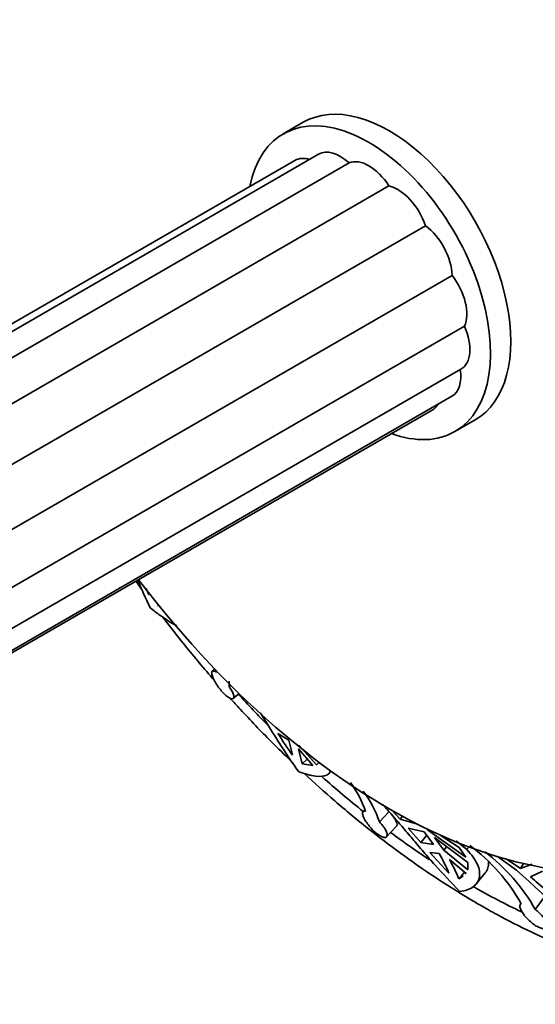
# Model space of a CAD drawing. Units: millimetres. Extents: x 0 to 1478, y 0 to 1758.
# Drawn here: x 532 to 550, y 335 to 370 of the extents above; entities that cross this region are included whole.
import ezdxf
from ezdxf import colors
from ezdxf.entities.mleader import LeaderData, LeaderLine
from ezdxf.math import Vec2, Vec3

# ---------------------------------------------------------------- set-up
doc = ezdxf.new("R2010")
doc.units = ezdxf.units.MM
doc.layers.add('DV5_Défaut', color=7, linetype='Continuous')
doc.layers.add('Défaut', color=7, linetype='Continuous')

# ---------------------------------------------------------------- blocks, each defined once
blk = doc.blocks.new('_DOT')
at = {"color": 0}
blk.add_line((0, 0), (-1, 0), dxfattribs=at)
at = {"color": 0, "const_width": 0.333}
blk.add_lwpolyline([(-0.1665, 0, 1), (0.1665, 0, 1)], format="xyb", close=True, dxfattribs=at)
blk = doc.blocks.new('SE4')
at = {"layer": 'DV5_Défaut', "color": 7, "linetype": 'Continuous', "lineweight": 35}
for p, q in [((542.155, 365.988), (541.448, 365.58)), ((542.691, 364.875), (508.613, 345.199)), ((541.859, 364.657), (508.415, 345.348)), ((543.752, 364.568), (509.268, 344.658)), ((545.144, 363.764), (510.292, 343.642)), ((546.416, 362.376), (511.425, 342.173)), ((547.348, 360.643), (512.375, 340.451)), ((547.778, 358.866), (512.992, 338.782)), ((513.289, 337.521), (547.659, 357.365)), ((513.396, 336.82), (547.341, 356.419)), ((513.406, 336.738), (546.653, 355.933)), ((547.448, 355.188), (548.155, 355.596)), ((537.063, 349.097), (537.102, 349.126)), ((539.066, 346.895), (538.976, 346.822)), ((539.57, 346.281), (539.624, 346.325)), ((539.709, 345.871), (539.916, 346.039)), ((541.044, 344.996), (541.039, 344.992)), ((541.268, 344.642), (541.65, 344.416)), ((541.65, 344.416), (541.773, 343.895)), ((542.613, 343.549), (541.998, 344.234)), ((542.112, 343.584), (541.989, 344.105)), ((541.989, 344.105), (542.484, 343.528)), ((542.112, 343.584), (542.29, 343.755)), ((542.112, 343.584), (542.484, 343.528)), ((542.696, 343.629), (542.613, 343.549)), ((542.68, 343.603), (542.725, 343.639)), ((543.042, 343.237), (543.134, 343.325)), ((544.3, 341.98), (544.238, 341.914)), ((544.812, 341.561), (545.152, 341.922)), ((545.249, 341.965), (545.533, 341.657)), ((545.533, 341.657), (545.613, 341.756)), ((545.063, 341.041), (545.407, 341.405)), ((545.533, 341.657), (546.139, 341.484)), ((545.813, 341.343), (546.262, 340.837)), ((546.376, 341.216), (545.813, 341.343)), ((546.468, 341.092), (546.262, 340.837)), ((546.376, 341.216), (546.704, 340.772)), ((546.493, 341.28), (546.507, 341.297)), ((546.493, 341.28), (547.828, 340.332)), ((546.934, 341.101), (547.596, 340.668)), ((546.704, 340.772), (546.262, 340.837)), ((547.899, 340.139), (546.73, 341.012)), ((547.058, 340.568), (546.73, 341.012)), ((547.491, 340.892), (547.86, 340.595)), ((546.576, 340.487), (547.237, 339.774)), ((546.576, 340.487), (546.9, 340.454)), ((547.158, 340.692), (547.058, 340.568)), ((547.902, 339.89), (547.058, 340.568)), ((547.828, 340.332), (547.596, 340.668)), ((547.254, 340.25), (547.843, 339.755)), ((547.902, 339.89), (547.899, 340.139)), ((549.603, 339.878), (548.935, 340.349)), ((549.238, 340.274), (549.74, 339.934)), ((549.74, 339.934), (549.848, 340.102)), ((550.14, 340.087), (549.74, 339.934)), ((547.591, 339.57), (547.782, 339.807)), ((547.591, 339.57), (547.734, 339.676)), ((547.814, 339.735), (547.843, 339.755)), ((548.195, 339.393), (548.503, 339.775)), ((550.088, 339.643), (550.511, 339.833)), ((550.254, 338.499), (550.545, 338.891))]:
    blk.add_line(p, q, dxfattribs=at)
at = {"layer": 'DV5_Défaut', "color": 7, "linetype": 'Continuous', "lineweight": 18}
blk.add_line((547.933, 340.685), (547.86, 340.595), dxfattribs=at)
at = {"layer": 'DV5_Défaut', "color": 7, "linetype": 'Continuous', "lineweight": 35}
for centre, radius, start, end in [((560.309, 360.607), 26.036, 204.7571, 205.2781), ((538.309, 346.354), 1.263, 356.7144, 5.201), ((571.053, 364.202), 35.633, 213.2936, 214.7438), ((540.88, 340.791), 3.624, 18.236, 36.3757), ((541.401, 340.452), 3.586, 18.0223, 37.4374), ((543.907, 335.355), 6.746, 29.7328, 52.9679), ((541.387, 337.303), 6.35, 22.9033, 29.7542), ((544.439, 335.194), 6.69, 29.6128, 52.6208), ((541.741, 337.099), 6.35, 22.9032, 29.7543), ((578.416, 370.463), 42.02, 226.7087, 233.2069), ((469.825, 245.847), 123.45, 49.11706, 49.4455)]:
    blk.add_arc(centre, radius, start, end, dxfattribs=at)
for centre, major_axis, start_param, end_param in [((552.933, 365.283), (14.875, -25.764), 0, 3.141593), ((547.984, 362.425), (14.125, -24.465), 0, 3.232958), ((545.155, 360.792), (11.5, -19.919), 0, 4.493462), ((545.155, 360.792), (3, -5.196), 0, 3.141593), ((544.448, 360.384), (3, -5.196), 0, 3.728723), ((543.441, 363.576), (0.75, -1.299), 2.059125, 3.141593), ((542.609, 363.358), (0.75, -1.299), 2.583409, 3.141593), ((544.448, 363.242), (-0.75, 1.299), 4.781839, 6.213735), ((545.455, 362.413), (-0.75, 1.299), 4.36296, 5.794856), ((546.287, 361.234), (-0.75, 1.299), 3.944081, 5.375977), ((546.802, 359.908), (-0.75, 1.299), 3.525202, 4.957098), ((546.909, 358.664), (-0.75, 1.299), 3.141593, 4.538219), ((546.591, 357.718), (-0.75, 1.299), 3.141593, 4.11934), ((545.903, 357.232), (-0.75, 1.299), 3.141593, 3.461639), ((544.448, 360.384), (3, -5.196), 5.684632, 6.283185), ((545.155, 360.792), (11.5, -19.919), 4.929611, 6.283185), ((547.984, 362.425), (14.125, -24.465), -1.202795, -1.146039), ((547.984, 362.425), (14.125, -24.465), -1.047333, -0.97358), ((547.984, 362.425), (14.125, -24.465), -0.925044, -0.856735), ((547.984, 362.425), (14.125, -24.465), -0.78004, -0.695523)]:
    blk.add_ellipse(centre, major_axis=major_axis, ratio=0.57735, start_param=start_param, end_param=end_param, dxfattribs=at)
at = {"layer": 'DV5_Défaut', "color": 7, "linetype": 'Continuous', "lineweight": 18}
blk.add_ellipse((549.044, 363.038), major_axis=(14.875, -25.764), ratio=0.57735, start_param=0, end_param=3.140451, dxfattribs=at)
at = {"layer": 'DV5_Défaut', "color": 7, "linetype": 'Continuous', "lineweight": 35}
for points in [[(536.81, 349.035), (536.646, 349.373), (536.502, 349.697), (536.372, 350.003)], [(536.312, 349.961), (536.377, 349.871), (536.442, 349.781), (536.507, 349.691)]]:
    blk.add_open_spline(points, degree=3, dxfattribs=at)
for points, knots in [([(537.739, 348.404), (537.659, 348.447), (537.571, 348.499), (537.377, 348.621), (537.27, 348.692), (537.047, 348.851), (536.93, 348.938), (536.81, 349.035)], [0, 0, 0, 0, 0.32032, 0.32032, 0.66016, 0.66016, 1, 1, 1, 1]), ([(537.234, 348.72), (537.451, 348.437), (538.001, 347.738), (538.609, 347.007), (538.999, 346.557), (539.043, 346.506)], [0, 0, 0, 0, 0.370669, 0.928474, 1, 1, 1, 1]), ([(539.12, 346.779), (539.104, 346.79), (539.088, 346.8), (539.074, 346.808), (539.044, 346.824), (539.019, 346.833), (539, 346.831), (538.981, 346.83), (538.968, 346.818), (538.962, 346.799), (538.956, 346.779), (538.956, 346.749), (538.964, 346.713), (538.972, 346.676), (538.987, 346.631), (539.007, 346.582), (539.028, 346.533), (539.056, 346.479), (539.088, 346.423), (539.12, 346.368), (539.158, 346.311), (539.198, 346.256), (539.237, 346.202), (539.28, 346.149), (539.323, 346.102), (539.365, 346.056), (539.409, 346.013), (539.45, 345.978), (539.491, 345.943), (539.531, 345.915), (539.566, 345.895), (539.602, 345.875), (539.634, 345.863), (539.659, 345.86), (539.685, 345.857), (539.705, 345.864), (539.716, 345.879), (539.728, 345.894), (539.732, 345.918), (539.729, 345.95), (539.725, 345.981), (539.713, 346.02), (539.693, 346.064), (539.674, 346.108), (539.648, 346.158), (539.616, 346.209), (539.602, 346.233), (539.586, 346.257), (539.57, 346.281)], [0, 0, 0, 0, 0.030836, 0.030836, 0.030836, 0.097415, 0.097415, 0.097415, 0.164378, 0.164378, 0.164378, 0.231876, 0.231876, 0.231876, 0.299845, 0.299845, 0.299845, 0.367806, 0.367806, 0.367806, 0.435015, 0.435015, 0.435015, 0.501051, 0.501051, 0.501051, 0.566306, 0.566306, 0.566306, 0.631762, 0.631762, 0.631762, 0.698275, 0.698275, 0.698275, 0.765982, 0.765982, 0.765982, 0.834246, 0.834246, 0.834246, 0.902201, 0.902201, 0.902201, 0.969395, 0.969395, 0.969395, 1, 1, 1, 1]), ([(539.604, 345.874), (539.721, 345.744), (540.192, 345.228), (540.904, 344.486), (541.507, 343.894), (541.746, 343.665)], [0, 0, 0, 0, 0.1689119, 0.6727886, 1, 1, 1, 1]), ([(541.985, 343.317), (541.745, 343.656), (541.523, 343.992), (541.102, 344.648), (540.91, 344.959), (540.709, 345.284), (540.683, 345.325), (540.658, 345.366)], [0, 0, 0, 0, 0.465812, 0.465812, 0.931624, 0.931624, 1, 1, 1, 1]), ([(543.101, 343.355), (543.098, 343.325), (543.089, 343.298), (543.052, 343.241), (543.018, 343.212), (542.884, 343.15), (542.753, 343.137), (542.416, 343.176), (542.214, 343.228), (541.985, 343.317)], [0, 0, 0, 0, 0.123218, 0.123218, 0.298574, 0.298574, 0.649287, 0.649287, 1, 1, 1, 1]), ([(542.17, 343.264), (542.529, 342.93), (543.266, 342.269), (544.394, 341.333), (545.553, 340.45), (546.713, 339.641), (547.655, 339.046), (548.149, 338.757), (548.294, 338.672)], [0, 0, 0, 0, 0.182176, 0.370575, 0.559127, 0.747833, 0.936687, 1, 1, 1, 1]), ([(547.618, 339.13), (547.318, 339.434), (547.033, 339.743), (546.619, 340.208), (546.483, 340.364), (546.218, 340.672), (546.09, 340.822), (545.841, 341.114), (545.721, 341.256), (545.487, 341.53), (545.373, 341.663), (545.146, 341.923), (545.035, 342.049), (544.929, 342.165)], [0, 0, 0, 0, 0.282016, 0.282016, 0.423025, 0.423025, 0.564033, 0.564033, 0.705041, 0.705041, 0.846049, 0.846049, 1, 1, 1, 1]), ([(544.322, 341.926), (544.309, 341.929), (544.297, 341.931), (544.287, 341.931), (544.262, 341.932), (544.243, 341.924), (544.233, 341.908), (544.222, 341.891), (544.219, 341.866), (544.224, 341.835), (544.229, 341.803), (544.242, 341.763), (544.261, 341.719), (544.281, 341.674), (544.309, 341.624), (544.342, 341.572), (544.375, 341.52), (544.414, 341.466), (544.457, 341.413), (544.499, 341.361), (544.546, 341.309), (544.594, 341.262), (544.641, 341.216), (544.69, 341.174), (544.736, 341.139), (544.783, 341.104), (544.828, 341.076), (544.869, 341.056), (544.91, 341.035), (544.948, 341.023), (544.979, 341.019), (545.011, 341.015), (545.036, 341.02), (545.054, 341.033), (545.072, 341.046), (545.082, 341.067), (545.084, 341.096), (545.085, 341.124), (545.078, 341.161), (545.062, 341.201), (545.046, 341.242), (545.022, 341.288), (544.99, 341.337), (544.97, 341.368), (544.948, 341.4), (544.923, 341.432), (544.889, 341.475), (544.851, 341.519), (544.812, 341.561)], [0, 0, 0, 0, 0.02774, 0.02774, 0.02774, 0.094319, 0.094319, 0.094319, 0.161274, 0.161274, 0.161274, 0.228759, 0.228759, 0.228759, 0.296727, 0.296727, 0.296727, 0.364719, 0.364719, 0.364719, 0.43199, 0.43199, 0.43199, 0.498092, 0.498092, 0.498092, 0.563377, 0.563377, 0.563377, 0.628814, 0.628814, 0.628814, 0.695282, 0.695282, 0.695282, 0.762957, 0.762957, 0.762957, 0.831229, 0.831229, 0.831229, 0.899227, 0.899227, 0.899227, 0.942174, 0.942174, 0.942174, 1, 1, 1, 1]), ([(545.285, 341.765), (545.314, 341.725), (545.34, 341.686), (545.361, 341.65), (545.387, 341.604), (545.406, 341.562), (545.417, 341.526), (545.427, 341.489), (545.429, 341.458), (545.423, 341.434), (545.419, 341.422), (545.414, 341.412), (545.406, 341.405)], [0, 0, 0, 0, 0.242438, 0.242438, 0.242438, 0.543137, 0.543137, 0.543137, 0.846868, 0.846868, 0.846868, 1, 1, 1, 1]), ([(547.86, 340.595), (548.034, 340.416), (548.16, 340.238), (548.27, 339.99), (548.293, 339.911), (548.316, 339.759), (548.314, 339.686), (548.274, 339.486), (548.2, 339.374), (547.967, 339.205), (547.809, 339.15), (547.618, 339.13)], [0, 0, 0, 0, 0.25, 0.25, 0.375, 0.375, 0.5, 0.5, 0.75, 0.75, 1, 1, 1, 1]), ([(548.505, 339.777), (548.515, 339.79), (548.525, 339.804), (548.57, 339.872), (548.595, 339.933), (548.62, 340.056), (548.622, 340.117), (548.616, 340.181)], [0, 0, 0, 0, 0.118759, 0.118759, 0.593702, 0.593702, 1, 1, 1, 1]), ([(548.294, 338.672), (548.524, 338.542), (549.087, 338.223), (550.112, 337.701), (551.289, 337.176), (552.472, 336.726), (553.645, 336.36), (554.807, 336.076), (555.952, 335.877), (557.077, 335.764), (558.178, 335.736), (559.25, 335.794), (560.288, 335.938), (561.293, 336.165), (562.249, 336.473), (563.104, 336.83), (563.568, 337.086), (563.795, 337.213)], [0, 0, 0, 0, 0.037729, 0.109097, 0.180497, 0.251871, 0.323174, 0.394346, 0.465318, 0.536011, 0.606347, 0.676258, 0.745699, 0.814658, 0.883167, 0.9513, 1, 1, 1, 1]), ([(549.764, 338.701), (549.747, 338.694), (549.734, 338.683), (549.725, 338.667), (549.715, 338.647), (549.712, 338.619), (549.719, 338.585), (549.725, 338.55), (549.74, 338.51), (549.763, 338.466), (549.786, 338.421), (549.817, 338.372), (549.854, 338.322), (549.891, 338.273), (549.934, 338.221), (549.982, 338.172), (550.029, 338.123), (550.08, 338.075), (550.132, 338.032), (550.184, 337.991), (550.237, 337.953), (550.288, 337.923), (550.338, 337.894), (550.388, 337.871), (550.432, 337.857), (550.475, 337.843), (550.515, 337.837), (550.548, 337.839), (550.581, 337.841), (550.607, 337.852), (550.626, 337.87), (550.644, 337.888), (550.655, 337.914), (550.656, 337.946), (550.657, 337.979), (550.649, 338.018), (550.631, 338.06), (550.614, 338.103), (550.587, 338.15), (550.553, 338.198), (550.532, 338.229), (550.506, 338.261), (550.479, 338.292), (550.437, 338.339), (550.389, 338.387), (550.338, 338.431), (550.311, 338.455), (550.283, 338.478), (550.254, 338.499)], [0, 0, 0, 0, 0.050175, 0.050175, 0.050175, 0.116858, 0.116858, 0.116858, 0.183976, 0.183976, 0.183976, 0.251645, 0.251645, 0.251645, 0.319691, 0.319691, 0.319691, 0.387522, 0.387522, 0.387522, 0.454413, 0.454413, 0.454413, 0.520157, 0.520157, 0.520157, 0.585371, 0.585371, 0.585371, 0.65108, 0.65108, 0.65108, 0.717976, 0.717976, 0.717976, 0.785945, 0.785945, 0.785945, 0.854212, 0.854212, 0.854212, 0.897824, 0.897824, 0.897824, 0.96429, 0.96429, 0.96429, 1, 1, 1, 1])]:
    blk.add_open_spline(points, degree=3, knots=knots, dxfattribs=at)

msp = doc.modelspace()

# ---------------------------------------------------------------- block references
at = {"layer": 'Défaut'}
msp.add_blockref('SE4', (0, 0), dxfattribs=at)

# ---------------------------------------------------------------- leaders
at = {"layer": 'Défaut', "color": 7, "linetype": 'Continuous', "lineweight": 18}
ml = msp.add_multileader_mtext('Standard', dxfattribs=at)
ml.set_content('{\\pxsm0.9;\\fSolid Edge ISO|b1||i0||c0|p34;\\W1.;14/05/2019\\P}', color=256)
ml.set_leader_properties()
ml.set_arrow_properties(name='DOT')
ml.build(insert=Vec2(0, 0))
ml.multileader.update_dxf_attribs({"leader_type": 0, "dogleg_length": 0, "arrow_head_size": 12})
ctx = ml.context
ctx.base_point, ctx.char_height, ctx.arrow_head_size, ctx.landing_gap_size = Vec3(1390.407, 1750.708), 12, 12, 4.2
notes = []
notes.append((ctx, [(0, (0, 0, 0), (0, 0), (1, 0), 1, [])]))
ctx.mtext.insert = Vec3(1392.407, 1756.828)
for ctx, leaders in notes:
    for number, flags, end, landing, length, lines in leaders:
        leader = LeaderData()
        leader.index, (leader.has_last_leader_line, leader.has_dogleg_vector, leader.attachment_direction) = number, flags
        leader.last_leader_point, leader.dogleg_vector, leader.dogleg_length = Vec3(end), Vec3(landing), length
        for number, points, colour, breaks in lines:
            line = LeaderLine()
            line.index, line.vertices, line.color, line.breaks = number, Vec3.list(points), colors.encode_raw_color(colour), breaks
            leader.lines.append(line)
        ctx.leaders.append(leader)

doc.saveas('drawing.dxf')
